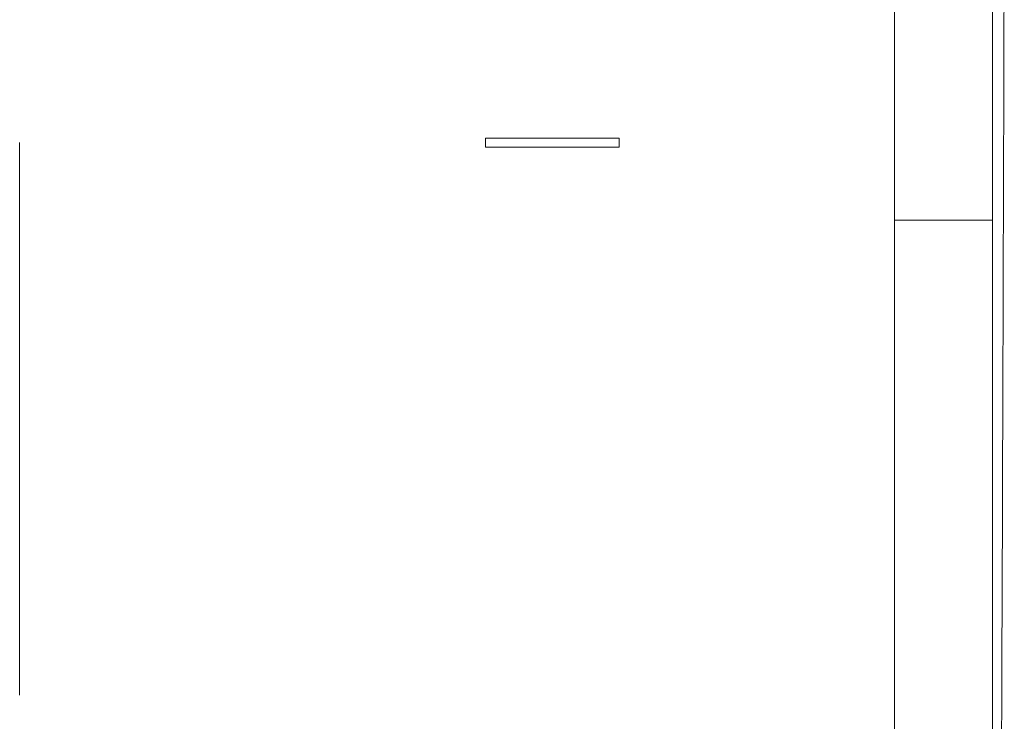
# Model space of a CAD drawing. Units: millimetres. Extents: x -294 to 627, y -639 to 858.
# Drawn here: x -117 to -6, y 63 to 141 of the extents above; entities that cross this region are included whole.
import ezdxf

# ---------------------------------------------------------------- set-up
doc = ezdxf.new("R2010")
doc.units = ezdxf.units.MM

msp = doc.modelspace()

# ---------------------------------------------------------------- linework, layer by layer
at = {"color": 7, "linetype": 'Continuous', "lineweight": 18}
for p, q in [((-18.63, 154.98), (-18.63, 118.78)), ((-7.63, 118.78), (-7.63, 154.98)), ((-116.82, 65.44), (-116.82, 127.49)), ((-64.53, 127.98), (-64.53, 126.98)), ((-64.53, 127.98), (-49.53, 127.98)), ((-49.53, 126.98), (-49.53, 127.98)), ((-64.53, 126.98), (-49.53, 126.98)), ((-18.63, 118.78), (-18.63, 19.98)), ((-7.63, 118.78), (-18.63, 118.78)), ((-7.63, 19.98), (-7.63, 118.78))]:
    msp.add_line(p, q, dxfattribs=at)
msp.add_open_spline([(-7.14, -60.52), (-7.13, -59.49), (-7.12, -57.48), (-7.11, -54.52), (-7.1, -51.71), (-7.08, -49.02), (-7.07, -46.47), (-7.06, -44.1), (-7.05, -41.89), (-7.04, -39.86), (-7.03, -37.94), (-7.02, -36.14), (-7.02, -34.46), (-7.01, -32.9), (-7, -31.45), (-7, -30.05), (-6.99, -28.66), (-6.98, -26.76), (-6.97, -24.29), (-6.96, -21.4), (-6.95, -18.54), (-6.93, -15.73), (-6.92, -13.35), (-6.91, -11.45), (-6.91, -10.12), (-6.9, -8.89), (-6.9, -7.77), (-6.89, -6.76), (-6.89, -5.85), (-6.89, -5.06), (-6.88, -4.39), (-6.88, -3.82), (-6.88, -3.35), (-6.88, -2.96), (-6.87, -2.58), (-6.87, -2.13), (-6.87, -1.55), (-6.87, -0.8), (-6.86, 0.1), (-6.86, 1.14), (-6.85, 2.27), (-6.85, 3.45), (-6.84, 5.24), (-6.83, 7.66), (-6.82, 10.31), (-6.81, 12.63), (-6.8, 14.59), (-6.79, 16.6), (-6.78, 18.65), (-6.77, 20.73), (-6.77, 22.9), (-6.76, 25.09), (-6.75, 27.28), (-6.74, 29.31), (-6.73, 31.2), (-6.72, 32.82), (-6.72, 34.2), (-6.71, 35.37), (-6.71, 36.46), (-6.71, 37.56), (-6.7, 38.78), (-6.69, 40.19), (-6.69, 41.79), (-6.68, 43.53), (-6.67, 45.4), (-6.67, 47.41), (-6.66, 49.56), (-6.65, 51.78), (-6.64, 53.99), (-6.63, 56.13), (-6.62, 58.18), (-6.62, 60.15), (-6.61, 62.03), (-6.6, 63.88), (-6.6, 65.7), (-6.59, 67.48), (-6.58, 68.87), (-6.58, 69.91), (-6.58, 70.58), (-6.57, 71.18), (-6.57, 71.67), (-6.57, 72.07), (-6.57, 72.38), (-6.57, 72.65), (-6.57, 72.96), (-6.57, 73.37), (-6.56, 73.92), (-6.56, 74.61), (-6.56, 75.45), (-6.56, 76.45), (-6.55, 77.63), (-6.55, 79.01), (-6.54, 80.52), (-6.53, 82.19), (-6.53, 84.02), (-6.52, 85.95), (-6.51, 87.92), (-6.51, 89.85), (-6.5, 91.71), (-6.5, 93.46), (-6.49, 95.09), (-6.48, 96.6), (-6.48, 98.01), (-6.48, 99.29), (-6.47, 100.48), (-6.47, 101.61), (-6.46, 102.9), (-6.46, 104.42), (-6.45, 106.2), (-6.45, 108.14), (-6.44, 110.24), (-6.43, 112.49), (-6.43, 114.9), (-6.42, 117.42), (-6.41, 119.98), (-6.4, 122.5), (-6.39, 124.78), (-6.39, 126.83), (-6.38, 128.64), (-6.38, 130.42), (-6.37, 132.14), (-6.37, 133.82), (-6.36, 135.45), (-6.36, 136.82), (-6.36, 137.92), (-6.35, 138.71), (-6.35, 139.39), (-6.35, 139.95), (-6.35, 140.4), (-6.35, 140.79), (-6.35, 141.21), (-6.35, 141.74), (-6.34, 142.38), (-6.34, 143.13), (-6.34, 143.98), (-6.34, 144.91), (-6.33, 145.95), (-6.33, 147.1), (-6.33, 148.36), (-6.32, 149.7), (-6.32, 151.08), (-6.32, 152.84), (-6.31, 154.14), (-6.31, 154.98)], degree=3, knots=[0, 0, 0, 0, 0.014326, 0.028029, 0.041111, 0.05357, 0.065407, 0.076623, 0.086627, 0.096079, 0.104977, 0.113323, 0.121115, 0.128354, 0.135041, 0.141336, 0.147767, 0.154376, 0.167875, 0.182057, 0.194627, 0.207689, 0.221244, 0.227793, 0.234032, 0.239756, 0.244966, 0.249661, 0.253841, 0.257506, 0.260656, 0.263292, 0.265414, 0.267132, 0.268694, 0.270738, 0.273372, 0.276876, 0.281068, 0.285946, 0.291322, 0.296825, 0.302445, 0.316156, 0.330517, 0.339374, 0.348462, 0.35778, 0.367328, 0.377102, 0.386671, 0.397512, 0.407653, 0.417094, 0.425835, 0.433875, 0.439702, 0.445096, 0.450058, 0.45495, 0.460312, 0.467108, 0.47454, 0.482607, 0.49131, 0.500648, 0.510621, 0.52123, 0.531445, 0.541421, 0.550976, 0.560108, 0.568818, 0.577107, 0.585889, 0.594141, 0.601865, 0.605322, 0.608521, 0.611268, 0.613565, 0.615409, 0.616802, 0.617848, 0.619247, 0.621129, 0.623463, 0.626926, 0.630804, 0.635097, 0.640871, 0.647259, 0.65426, 0.661873, 0.670507, 0.67975, 0.688783, 0.697948, 0.706581, 0.714683, 0.722254, 0.729294, 0.735802, 0.741779, 0.747225, 0.752249, 0.757558, 0.765136, 0.773422, 0.782416, 0.792159, 0.802616, 0.813787, 0.825672, 0.837723, 0.849419, 0.860762, 0.869426, 0.87787, 0.886097, 0.894105, 0.901894, 0.909465, 0.916765, 0.921008, 0.924703, 0.927851, 0.930451, 0.932504, 0.934048, 0.935962, 0.93833, 0.941337, 0.944985, 0.948784, 0.953095, 0.957916, 0.963248, 0.969092, 0.975445, 0.981935, 0.988283, 1, 1, 1, 1], dxfattribs=at)

doc.saveas('drawing.dxf')
